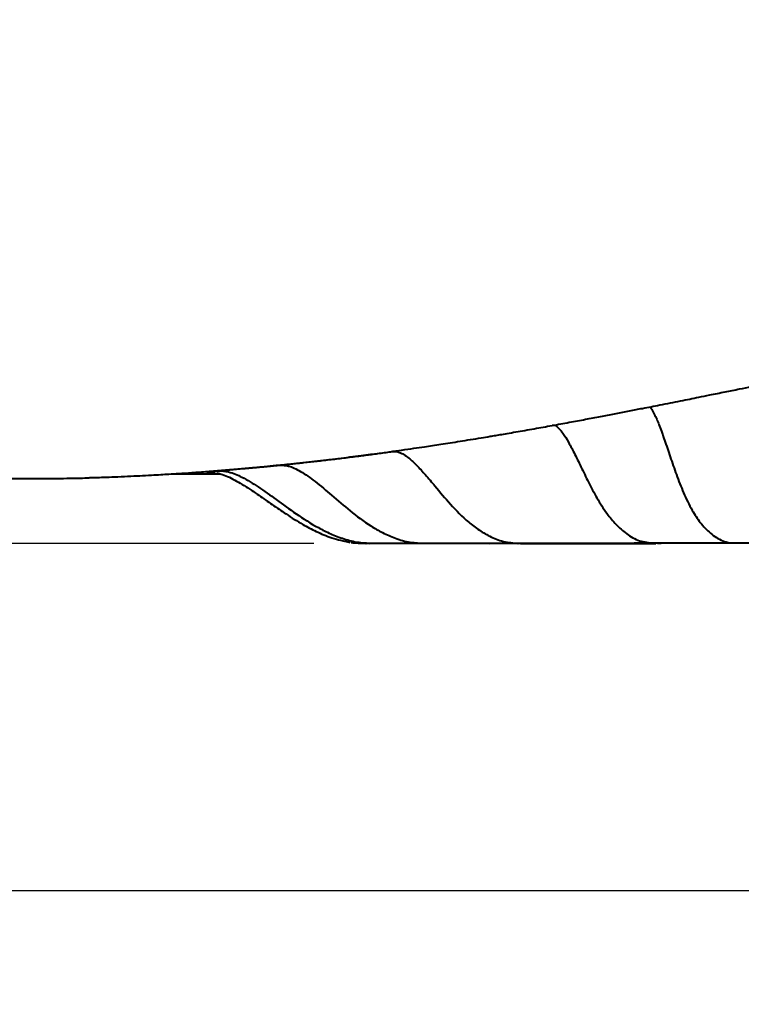
# Model space of a CAD drawing. Units: millimetres. Extents: x 444 to 3125, y 442 to 2702.
# Drawn here: x 2264 to 2430, y 442 to 669 of the extents above; entities that cross this region are included whole.
import ezdxf

# ---------------------------------------------------------------- set-up
doc = ezdxf.new("R2010")
doc.units = ezdxf.units.MM
doc.styles.add('BLAIR ITC', font='blair-itc-medium.ttf', dxfattribs={"height": 40})
doc.dimstyles.new('BLAIR ITC', dxfattribs={"dimtxt": 40, "dimasz": 40, "dimexe": 20, "dimexo": 12.5, "dimgap": 10, "dimtad": 0, "dimdec": 0, "dimdsep": 46, "dimtxsty": 'BLAIR ITC', "dimcen": 0.09, "dimclrd": 8, "dimclre": 8, "dimclrt": 256, "dimadec": 0, "dimazin": 0, "dimtfac": 1, "dimtdec": 0, "dimtmove": 0, "dimatfit": 3, "dimfxl": 1, "dimtfill": 1, "dimtolj": 1, "dimtzin": 0, "dimarcsym": 0})

# ---------------------------------------------------------------- blocks, each defined once
blk = doc.blocks.new('*D27')
at = {"color": 8, "lineweight": -2, "transparency": 16777216}
for p, q in [((3124.53, 787.86), (3124.53, 447.94)), ((2076.18, 753.14), (2076.18, 447.94)), ((2116.18, 467.94), (2509.39, 467.94)), ((3084.53, 467.94), (2691.32, 467.94))]:
    blk.add_line(p, q, dxfattribs=at)
at = {"color": 8, "transparency": 16777216}
for points in [[(2116.18, 474.61), (2116.18, 461.27), (2076.18, 467.94)], [(3084.53, 474.61), (3084.53, 461.27), (3124.53, 467.94)]]:
    blk.add_solid(points, dxfattribs=at)
at = {"layer": 'Defpoints', "color": 0, "transparency": 16777216}
for p in [(3124.53, 800.36), (2076.18, 765.64), (2076.18, 467.94)]:
    blk.add_point(p, dxfattribs=at)
at = {"lineweight": 40, "transparency": 16777216, "insert": (2600.35, 467.94), "char_height": 40, "attachment_point": 5, "style": 'BLAIR ITC', "bg_fill": 3, "box_fill_scale": 1.1, "bg_fill_color": 256, "bg_fill_true_color": 13158600, "bg_fill_transparency": 0}
blk.add_mtext('\\A1;1048', dxfattribs=at)
blk = doc.blocks.new('*D30')
at = {"color": 8, "lineweight": -2, "transparency": 16777216}
for p, q in [((2549.77, 1298.02), (1976.66, 1298.02)), ((1996.66, 1258.02), (1996.66, 1001.46)), ((1996.66, 587.88), (1996.66, 844.44)), ((2331.73, 547.88), (1976.66, 547.88))]:
    blk.add_line(p, q, dxfattribs=at)
at = {"color": 8, "transparency": 16777216}
for points in [[(1990, 1258.02), (2003.33, 1258.02), (1996.66, 1298.02)], [(1990, 587.88), (2003.33, 587.88), (1996.66, 547.88)]]:
    blk.add_solid(points, dxfattribs=at)
at = {"layer": 'Defpoints', "color": 0, "transparency": 16777216}
for p in [(1996.66, 1298.02), (2562.27, 1298.02), (2344.23, 547.88)]:
    blk.add_point(p, dxfattribs=at)
at = {"lineweight": 40, "transparency": 16777216, "insert": (1996.66, 922.95), "char_height": 40, "attachment_point": 5, "rotation": 90, "style": 'BLAIR ITC', "bg_fill": 3, "box_fill_scale": 1.1, "bg_fill_color": 256, "bg_fill_true_color": 13158600, "bg_fill_transparency": 0}
blk.add_mtext('\\A1;750', dxfattribs=at)

msp = doc.modelspace()

# ---------------------------------------------------------------- linework, layer by layer
at = {"linetype": 'Continuous', "lineweight": 40}
for p, q in [((2308, 564.25), (2309.44, 564.06)), ((2338.52, 548.49), (2339.82, 548.24)), ((2340.35, 548.15), (2342.71, 547.95)), ((2342.71, 548.02), (2344.54, 547.88)), ((2379, 547.88), (2373.79, 547.88)), ((2409.44, 547.94), (2410.16, 547.94)), ((2411.78, 547.88), (2410.91, 547.88))]:
    msp.add_line(p, q, dxfattribs=at)
for points, knots in [([(2210.77, 1281.89), (2209.6, 1279.16), (2206.85, 1272.78), (2202.33, 1263.19), (2197.48, 1253.31), (2192.87, 1244.25), (2188.14, 1235.13), (2183.35, 1226.01), (2178.57, 1216.93), (2174.43, 1208.97), (2172.87, 1202.05), (2169.81, 1196.01), (2166.97, 1190.29), (2164.19, 1184.61), (2161.41, 1178.79), (2157.51, 1170.43), (2152.52, 1159.28), (2146.62, 1145.25), (2141.06, 1131.06), (2136.02, 1117.3), (2132.44, 1106.87), (2130.11, 1099.82), (2128.91, 1096.11), (2127.98, 1093.18), (2127.18, 1090.64), (2126.38, 1088.09), (2125.49, 1085.18), (2124.33, 1081.38), (2122.89, 1076.55), (2121.15, 1070.6), (2119.29, 1064.04), (2117.04, 1055.91), (2114.44, 1046.13), (2111.48, 1034.54), (2108.45, 1022.07), (2105.36, 1008.68), (2102.62, 996.16), (2100.23, 984.7), (2098.18, 974.46), (2096.14, 963.8), (2094.14, 952.89), (2092.26, 942.13), (2090.57, 931.98), (2089.05, 922.45), (2087.72, 913.66), (2086.57, 905.68), (2085.62, 898.89), (2084.87, 893.29), (2084.35, 889.24), (2084, 886.51), (2083.79, 884.82), (2083.59, 883.18), (2083.33, 881.11), (2082.99, 878.22), (2082.57, 874.65), (2082.11, 870.67), (2081.3, 863.29), (2080.16, 852.21), (2078.82, 837.15), (2077.66, 821.16), (2076.75, 804.46), (2076.18, 787.24), (2076.04, 769.64), (2076.44, 751.85), (2077.47, 734.05), (2079.25, 716.38), (2081.59, 701.02), (2084.19, 688.23), (2086.66, 678.19), (2089.31, 669.12), (2092.07, 660.98), (2094.88, 653.72), (2097.69, 647.26), (2100.54, 641.35), (2103.67, 635.47), (2107.37, 629.24), (2111.91, 622.44), (2117.01, 615.78), (2122.56, 609.44), (2128.2, 603.78), (2133.99, 598.69), (2139.53, 594.38), (2144.7, 590.79), (2149.42, 587.82), (2153.72, 585.35), (2157.94, 583.12), (2162.5, 580.91), (2167.47, 578.73), (2172.8, 576.62), (2178.17, 574.72), (2183.44, 573.05), (2188.27, 571.68), (2192.67, 570.54), (2197.92, 569.31), (2204.21, 568.02), (2211.74, 566.72), (2219.39, 565.63), (2226.9, 564.77), (2234.05, 564.12), (2241.45, 563.59), (2247.2, 563.3), (2251.38, 563.14), (2253.48, 563.07), (2255.31, 563.02), (2257.25, 562.97), (2259.65, 562.92), (2262.64, 562.88), (2266.3, 562.86), (2270.18, 562.87), (2273.88, 562.91), (2276.98, 562.96), (2279.52, 563.01), (2279.59, 563.07), (2281.43, 563.12), (2283.5, 563.19), (2286.01, 563.28), (2288.77, 563.4), (2291.6, 563.53), (2294.15, 563.67), (2296.4, 563.79), (2298.46, 563.92), (2300.84, 564.07), (2303.79, 564.26), (2307.27, 564.52), (2310.96, 564.81), (2314.59, 565.12), (2317.96, 565.42), (2320.98, 565.71), (2323.75, 565.99), (2327.42, 566.37), (2332.01, 566.87), (2337.37, 567.51), (2341.64, 568.04), (2344.8, 568.46), (2347.03, 568.76), (2349.42, 569.08), (2352.03, 569.45), (2354.65, 569.83), (2357.04, 570.18), (2359.1, 570.49), (2361.06, 570.79), (2363.17, 571.12), (2365.45, 571.48), (2367.84, 571.87), (2370.14, 572.24), (2372.08, 572.57), (2373.67, 572.83), (2375.13, 573.08), (2376.83, 573.37), (2379.49, 573.83), (2382.93, 574.44), (2387.03, 575.18), (2390.95, 575.9), (2394.66, 576.59), (2398.11, 577.24), (2401.35, 577.86), (2404.43, 578.46), (2407.72, 579.1), (2410.9, 579.73), (2413.81, 580.31), (2416.12, 580.77), (2418.29, 581.2), (2420.54, 581.65), (2423.25, 582.2), (2426.38, 582.83), (2429.61, 583.48), (2432.4, 584.05), (2434.74, 584.52), (2436.77, 584.93), (2438.62, 585.3), (2440.45, 585.67), (2442.45, 586.08), (2444.78, 586.54), (2447.42, 587.07), (2450.13, 587.6), (2452.56, 588.08), (2454.46, 588.45), (2456.08, 588.76), (2457.88, 589.11), (2460.18, 589.55), (2463.41, 590.15), (2467.18, 590.85), (2471.71, 591.65), (2476.15, 592.41), (2480.74, 593.16), (2485.29, 593.85), (2489.48, 594.43), (2492.7, 594.83), (2495.06, 595.1), (2497.28, 595.34), (2499.7, 595.57), (2502.77, 595.82), (2506.26, 596.04), (2510.21, 596.16), (2513.74, 596.13), (2516.11, 596.01), (2517.84, 595.87), (2519.33, 595.71), (2520.52, 595.54), (2520.57, 595.55), (2520.59, 595.55)], [0, 0, 0, 0, 0.007036, 0.016443, 0.025089, 0.033069, 0.040455, 0.049313, 0.05732, 0.064527, 0.070311, 0.075495, 0.080327, 0.085246, 0.090268, 0.095402, 0.106823, 0.118887, 0.131117, 0.142625, 0.153317, 0.157069, 0.16013, 0.162482, 0.16431, 0.166371, 0.168744, 0.171435, 0.175669, 0.180539, 0.185925, 0.191609, 0.200259, 0.209559, 0.21954, 0.230228, 0.241648, 0.249448, 0.257569, 0.266013, 0.274783, 0.283484, 0.291504, 0.298812, 0.306, 0.312276, 0.317621, 0.322022, 0.325472, 0.327143, 0.328438, 0.329455, 0.331014, 0.333302, 0.336256, 0.33941, 0.34267, 0.353607, 0.365469, 0.378046, 0.391092, 0.404548, 0.418309, 0.432188, 0.446089, 0.459927, 0.473628, 0.482344, 0.490399, 0.497741, 0.504413, 0.510451, 0.515893, 0.520871, 0.525774, 0.531423, 0.537789, 0.544849, 0.550988, 0.557467, 0.563514, 0.568988, 0.573906, 0.578283, 0.582128, 0.585625, 0.589696, 0.594497, 0.599076, 0.604131, 0.608957, 0.613354, 0.617348, 0.621329, 0.628431, 0.635813, 0.644132, 0.652164, 0.659543, 0.667429, 0.676356, 0.679303, 0.681692, 0.683534, 0.685598, 0.688384, 0.691888, 0.695965, 0.701102, 0.705483, 0.709212, 0.712585, 0.714648, 0.716614, 0.719049, 0.722109, 0.725731, 0.729108, 0.73244, 0.735076, 0.737346, 0.740086, 0.743816, 0.74813, 0.752739, 0.757537, 0.761828, 0.765475, 0.768943, 0.77238, 0.779502, 0.786867, 0.794081, 0.797109, 0.800186, 0.803606, 0.807534, 0.811804, 0.815391, 0.81825, 0.821117, 0.824346, 0.827843, 0.831502, 0.835231, 0.838339, 0.84026, 0.842303, 0.844849, 0.847882, 0.854072, 0.859917, 0.865363, 0.870389, 0.875004, 0.879183, 0.883084, 0.886954, 0.891772, 0.894747, 0.897437, 0.899941, 0.902338, 0.905164, 0.909058, 0.912658, 0.9156, 0.91799, 0.920074, 0.921903, 0.923606, 0.925615, 0.927911, 0.930475, 0.933255, 0.935631, 0.937317, 0.938549, 0.940109, 0.942217, 0.944748, 0.948752, 0.952202, 0.956599, 0.959918, 0.963819, 0.967737, 0.96998, 0.971465, 0.973405, 0.975328, 0.977167, 0.980581, 0.983562, 0.986491, 0.989853, 0.991791, 0.993719, 0.997358, 1, 1, 1, 1]), ([(2409.1, 579.38), (2409.15, 579.34), (2409.37, 579.18), (2409.76, 578.52), (2410.5, 577.14), (2411.45, 574.81), (2412.6, 571.59), (2413.86, 567.8), (2415.26, 563.71), (2416.88, 559.52), (2418.69, 555.77), (2420.75, 552.61), (2423.08, 550.13), (2425.44, 548.61), (2427.02, 548.19), (2427.56, 548.05)], [0, 0, 0, 0, 0.008311, 0.036042, 0.07636, 0.148262, 0.236512, 0.336107, 0.442834, 0.553728, 0.667707, 0.756162, 0.849098, 0.948347, 1, 1, 1, 1]), ([(2386.65, 575.16), (2386.84, 575.18), (2387.24, 575.21), (2387.74, 574.91), (2388.38, 574.31), (2389.31, 573.1), (2390.51, 571.11), (2391.94, 568.33), (2393.52, 565.07), (2395.25, 561.52), (2397.21, 557.87), (2399.32, 554.63), (2401.63, 551.9), (2404.15, 549.81), (2406.59, 548.42), (2408.25, 548.23), (2408.82, 548.16)], [0, 0, 0, 0, 0.017468, 0.037207, 0.065943, 0.105893, 0.175509, 0.26017, 0.355603, 0.458174, 0.565343, 0.676202, 0.762543, 0.853178, 0.949623, 1, 1, 1, 1]), ([(2323.83, 565.97), (2324.03, 565.99), (2324.42, 566.03), (2325.01, 566.09), (2325.62, 566.16), (2326.23, 566.22), (2326.86, 566.29), (2327.49, 566.35), (2328.13, 566.42), (2328.78, 566.49), (2330.19, 566.64), (2332.45, 566.9), (2335.66, 567.27), (2339.03, 567.68), (2341.82, 568.03), (2343.97, 568.31), (2345.41, 568.5), (2346.87, 568.69), (2348.36, 568.9), (2349.38, 569.04), (2349.88, 569.11)], [0, 0, 0, 0, 0.028757, 0.057473, 0.086148, 0.114781, 0.143371, 0.171918, 0.20042, 0.228877, 0.257288, 0.384192, 0.510687, 0.634836, 0.758677, 0.80685, 0.855077, 0.90335, 0.95166, 1, 1, 1, 1]), ([(2349.88, 569.11), (2350.14, 569.12), (2350.71, 569.15), (2351.56, 568.9), (2352.56, 568.38), (2353.89, 567.41), (2355.55, 565.84), (2357.52, 563.67), (2360.07, 560.63), (2363.24, 556.83), (2366.65, 553.36), (2369.87, 550.88), (2372.67, 549.31), (2375.27, 548.28), (2376.97, 548.14), (2377.55, 548.09)], [0, 0, 0, 0, 0.022325, 0.048005, 0.081362, 0.123854, 0.194012, 0.277042, 0.369779, 0.521263, 0.683143, 0.768266, 0.857297, 0.951326, 1, 1, 1, 1]), ([(2309.68, 564.67), (2309.75, 564.68), (2309.9, 564.69), (2310.14, 564.72), (2310.38, 564.74), (2310.64, 564.76), (2310.9, 564.78), (2311.17, 564.81), (2311.45, 564.83), (2311.74, 564.86), (2312.4, 564.91), (2313.49, 565.01), (2314.86, 565.13), (2316, 565.23), (2316.85, 565.31), (2317.74, 565.39), (2318.66, 565.47), (2319.62, 565.56), (2320.62, 565.66), (2321.65, 565.76), (2322.72, 565.86), (2323.46, 565.94), (2323.83, 565.97)], [0, 0, 0, 0, 0.027771, 0.055496, 0.083174, 0.110805, 0.138388, 0.165922, 0.193406, 0.220841, 0.248225, 0.373628, 0.498569, 0.554495, 0.610382, 0.666222, 0.722012, 0.777745, 0.833415, 0.889019, 0.944549, 1, 1, 1, 1]), ([(2323.83, 565.97), (2324.54, 565.95), (2325.71, 565.9), (2327.29, 565.26), (2329.38, 564.17), (2332.27, 562.06), (2335.98, 558.9), (2340.13, 555.32), (2344.04, 552.4), (2347.59, 550.34), (2350.59, 549.04), (2353.3, 548.21), (2355.04, 548.09), (2355.63, 548.05)], [0, 0, 0, 0, 0.05695, 0.094227, 0.139201, 0.250532, 0.384091, 0.53235, 0.69099, 0.774382, 0.861304, 0.952595, 1, 1, 1, 1]), ([(2298.95, 563.95), (2299.19, 563.95), (2299.73, 563.95), (2300.62, 563.96), (2301.9, 563.96), (2304.01, 563.96), (2306.88, 563.96), (2309.07, 563.96), (2310.16, 563.95)], [0, 0, 0, 0, 0.115557, 0.256094, 0.38855, 0.573248, 0.789501, 1, 1, 1, 1]), ([(2308, 564.25), (2307.95, 564.25), (2307.86, 564.25), (2307.7, 564.26), (2307.52, 564.28), (2307.36, 564.29), (2307.2, 564.32), (2307.12, 564.35), (2307.2, 564.39), (2307.35, 564.42), (2307.5, 564.45), (2307.69, 564.47), (2307.92, 564.5), (2308.19, 564.53), (2308.5, 564.56), (2308.85, 564.6), (2309.24, 564.63), (2309.53, 564.66), (2309.68, 564.67)], [0, 0, 0, 0, 0.029831, 0.059759, 0.119917, 0.180801, 0.241411, 0.365518, 0.488975, 0.546135, 0.603215, 0.660209, 0.71711, 0.773913, 0.830609, 0.887193, 0.943659, 1, 1, 1, 1]), ([(2309.39, 564.16), (2309.81, 564.07), (2310.59, 563.89), (2312.15, 563.24), (2313.83, 562.37), (2315.57, 561.34), (2317.29, 560.23), (2318.96, 559.1), (2320.54, 558), (2322.7, 556.5), (2325.53, 554.54), (2328.88, 552.43), (2332.39, 550.58), (2335.99, 549.05), (2338.68, 548.48), (2340.11, 548.17)], [0, 0, 0, 0, 0.105922, 0.200585, 0.284599, 0.358301, 0.421973, 0.476056, 0.521384, 0.559782, 0.642498, 0.741779, 0.818078, 0.903623, 1, 1, 1, 1]), ([(2309.68, 564.67), (2310.49, 564.62), (2312.42, 564.5), (2315.51, 563.09), (2319.13, 560.88), (2323.21, 557.93), (2327.72, 554.63), (2331.9, 551.96), (2335.63, 550.08), (2338.73, 548.92), (2341.5, 548.17), (2343.25, 548.07), (2343.85, 548.03)], [0, 0, 0, 0, 0.062746, 0.149057, 0.261509, 0.394114, 0.540456, 0.696869, 0.779007, 0.864449, 0.953911, 1, 1, 1, 1]), ([(2340.74, 548.08), (2341.08, 548.06), (2341.78, 548.01), (2343.15, 547.97), (2343.84, 547.96)], [0, 0, 0, 0, 0.500475, 1, 1, 1, 1]), ([(2343.6, 547.95), (2343.76, 547.95), (2344.36, 547.95), (2346.09, 547.95), (2348.75, 547.95), (2351.1, 547.95), (2352.28, 547.95)], [0, 0, 0, 0, 0.107424, 0.404949, 0.702459, 1, 1, 1, 1]), ([(2344.54, 547.88), (2344.1, 547.88), (2343.59, 547.88), (2343.77, 547.88), (2343.8, 547.88)], [0, 0, 0, 0, 0.843613, 1, 1, 1, 1]), ([(2343.84, 547.96), (2344.45, 547.96), (2345.66, 547.96), (2348.32, 547.96), (2351.55, 547.96), (2354.26, 547.96), (2355.61, 547.97)], [0, 0, 0, 0, 0.25001, 0.499988, 0.749973, 1, 1, 1, 1]), ([(2352.29, 547.95), (2353.59, 547.95), (2356.18, 547.95), (2360.9, 547.95), (2366.16, 547.95), (2370.19, 547.95), (2372.2, 547.94)], [0, 0, 0, 0, 0.25003, 0.50004, 0.75003, 1, 1, 1, 1]), ([(2355.62, 547.96), (2357.09, 547.97), (2360.04, 547.97), (2365.27, 547.97), (2371.03, 547.98), (2375.37, 547.98), (2377.55, 547.99)], [0, 0, 0, 0, 0.249958, 0.499947, 0.749962, 1, 1, 1, 1]), ([(2372.2, 547.95), (2374.27, 547.95), (2376.36, 547.95), (2378.75, 547.94), (2378.78, 547.94)], [0, 0, 0, 0, 0.9907255, 1, 1, 1, 1]), ([(2377.54, 547.99), (2379.82, 547.99), (2384.4, 547.99), (2391.99, 548), (2400.05, 548.01), (2405.87, 548.02), (2408.79, 548.03)], [0, 0, 0, 0, 0.249918, 0.499879, 0.749901, 1, 1, 1, 1]), ([(2408.8, 548.02), (2411.8, 548.03), (2417.82, 548.04), (2424.32, 548.04), (2427.57, 548.05)], [0, 0, 0, 0, 0.499939, 1, 1, 1, 1]), ([(2427.56, 548.05), (2430.91, 548.06), (2437.62, 548.07), (2444.77, 548.07), (2448.35, 548.08)], [0, 0, 0, 0, 0.499948, 1, 1, 1, 1])]:
    msp.add_open_spline(points, degree=3, knots=knots, dxfattribs=at)
for points in [[(2354.02, 547.88), (2349.11, 547.88), (2345.93, 547.88), (2344.54, 547.88)], [(2373.79, 547.88), (2365.56, 547.88), (2358.93, 547.88), (2354.02, 547.88)], [(2379.35, 547.88), (2388.26, 547.88), (2398.73, 547.88), (2410.56, 547.88)]]:
    msp.add_open_spline(points, degree=3, dxfattribs=at)

# ---------------------------------------------------------------- next in the draw order: dimensions: what is measured, and where the dimension line sits
at = {"lineweight": 40}
dim = msp.add_linear_dim(base=(2076.18, 467.94), p1=(3124.53, 800.36), p2=(2076.18, 765.64), dimstyle='BLAIR ITC', dxfattribs=at)
dim.commit()
dim.dimension.update_dxf_attribs({"geometry": '*D27', "text_midpoint": (2600.35, 467.94)})

# ---------------------------------------------------------------- next in the draw order: dimensions: what is measured, and where the dimension line sits
dim = msp.add_linear_dim(base=(1996.66, 1298.02), p1=(2344.23, 547.88), p2=(2562.27, 1298.02), angle=90, dimstyle='BLAIR ITC', dxfattribs=at)
dim.commit()
dim.dimension.update_dxf_attribs({"geometry": '*D30', "text_midpoint": (1996.66, 922.95)})

doc.saveas('drawing.dxf')
